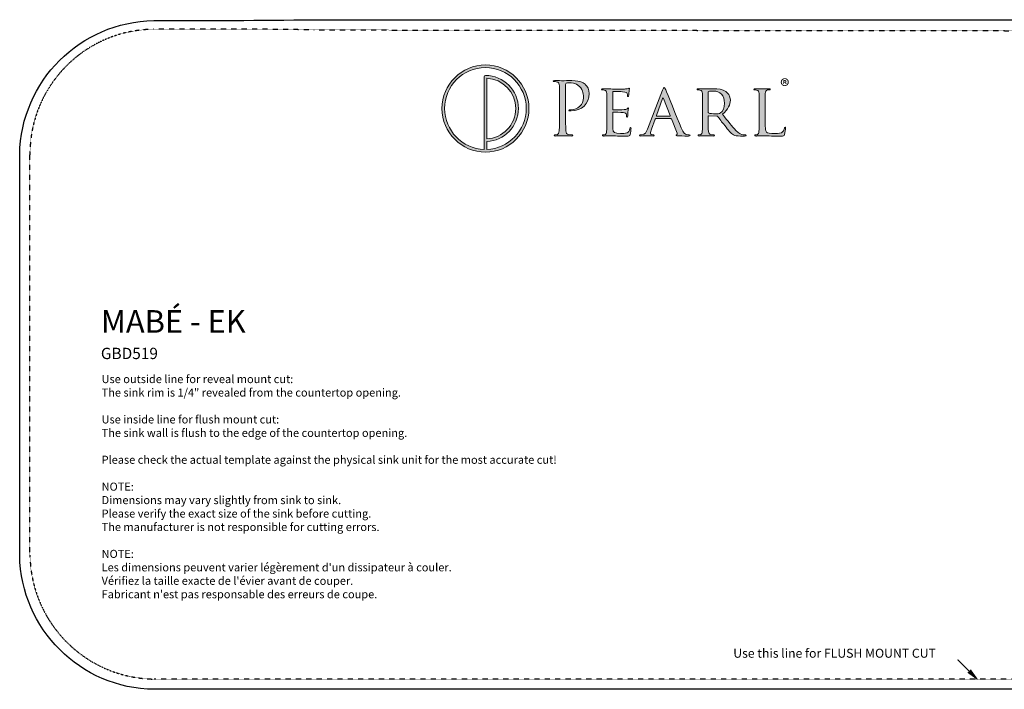
# Model space of a CAD drawing. Units: inches. Extents: x 1852 to 7439, y 2241 to 4290.
# Drawn here: x 3235 to 3845, y 3875 to 4290 of the extents above; entities that cross this region are included whole.
import ezdxf

# ---------------------------------------------------------------- set-up
doc = ezdxf.new("R2010")
doc.units = ezdxf.units.IN
doc.header["$MEASUREMENT"] = 0
doc.linetypes.add('HIDDEN', pattern=[0.2, 0.1, -0.1])
doc.styles.get("Standard").update_dxf_attribs({"font": 'arial.ttf'})

# ---------------------------------------------------------------- blocks, each defined once
blk = doc.blocks.new('1.1')
h = blk.add_hatch(color=256)
h.dxf.hatch_style = 2
edge = h.paths.add_edge_path()
edge.add_spline(control_points=[(690.82, 581.41), (672.21, 581.41), (657.07, 566.21), (657.07, 547.53), (657.07, 528.84), (672.21, 513.64), (690.82, 513.64), (709.43, 513.64), (724.57, 528.84), (724.57, 547.53), (724.57, 566.21), (709.43, 581.41), (690.82, 581.41)], knot_values=[0, 0, 0, 0, 1, 1, 1, 2, 2, 2, 3, 3, 3, 4, 4, 4, 4], degree=3, periodic=0)
edge = h.paths.add_edge_path()
edge.add_spline(control_points=[(691.86, 515.74), (691.86, 515.74), (691.86, 521.88), (691.86, 521.88), (705.48, 522.43), (716.39, 533.72), (716.39, 547.53), (716.39, 561.68), (704.92, 573.2), (690.82, 573.2), (690.25, 573.2), (689.78, 572.74), (689.78, 572.17), (689.78, 572.17), (689.78, 515.74), (689.78, 515.74), (672.79, 516.29), (659.14, 530.33), (659.14, 547.53), (659.14, 565.07), (673.35, 579.34), (690.82, 579.34), (708.29, 579.34), (722.5, 565.07), (722.5, 547.53), (722.5, 530.33), (708.84, 516.29), (691.86, 515.74)], knot_values=[0, 0, 0, 0, 1, 1, 1, 2, 2, 2, 3, 3, 3, 4, 4, 4, 5, 5, 5, 6, 6, 6, 7, 7, 7, 8, 8, 8, 9, 9, 9, 9], degree=3, periodic=0)
edge = h.paths.add_edge_path()
edge.add_spline(control_points=[(691.86, 523.95), (691.86, 523.95), (691.86, 571.1), (691.86, 571.1), (704.33, 570.56), (714.32, 560.19), (714.32, 547.53), (714.32, 534.86), (704.33, 524.5), (691.86, 523.95)], knot_values=[0, 0, 0, 0, 1, 1, 1, 2, 2, 2, 3, 3, 3, 3], degree=3, periodic=0)
h = blk.add_hatch(color=256)
h.dxf.hatch_style = 2
edge = h.paths.add_edge_path()
edge.add_spline(control_points=[(748.38, 552.71), (748.38, 561.61), (748.38, 563.21), (748.27, 565.03), (748.15, 566.97), (747.7, 567.88), (745.81, 568.28), (745.36, 568.4), (744.39, 568.45), (743.88, 568.45), (743.65, 568.45), (743.42, 568.57), (743.42, 568.79), (743.42, 569.14), (743.7, 569.25), (744.33, 569.25), (746.9, 569.25), (750.32, 569.08), (750.78, 569.08), (752.03, 569.08), (755.34, 569.25), (757.96, 569.25), (765.09, 569.25), (767.65, 566.86), (768.57, 566), (769.82, 564.8), (771.42, 562.24), (771.42, 559.21), (771.42, 551.12), (765.49, 545.64), (757.39, 545.64), (757.1, 545.64), (756.48, 545.64), (756.19, 545.7), (755.91, 545.7), (755.57, 545.81), (755.57, 546.1), (755.57, 546.56), (755.91, 546.61), (757.1, 546.61), (762.64, 546.61), (766.97, 550.66), (766.97, 555.91), (766.97, 557.79), (766.8, 561.61), (763.78, 564.69), (760.75, 567.77), (757.28, 567.54), (755.96, 567.54), (754.99, 567.54), (754.03, 567.43), (753.51, 567.2), (753.17, 567.08), (753.06, 566.68), (753.06, 566.11), (753.06, 566.11), (753.06, 542.68), (753.06, 542.68), (753.06, 537.2), (753.06, 532.7), (753.34, 530.3), (753.51, 528.65), (753.85, 527.4), (755.57, 527.17), (756.36, 527.05), (757.62, 526.94), (758.13, 526.94), (758.47, 526.94), (758.59, 526.77), (758.59, 526.6), (758.59, 526.31), (758.3, 526.14), (757.68, 526.14), (754.54, 526.14), (750.95, 526.31), (750.66, 526.31), (750.49, 526.31), (746.9, 526.14), (745.19, 526.14), (744.56, 526.14), (744.27, 526.25), (744.27, 526.6), (744.27, 526.77), (744.39, 526.94), (744.73, 526.94), (745.24, 526.94), (745.93, 527.05), (746.44, 527.17), (747.58, 527.4), (747.87, 528.65), (748.1, 530.3), (748.38, 532.7), (748.38, 537.2), (748.38, 542.68), (748.38, 542.68), (748.38, 552.71), (748.38, 552.71)], knot_values=[0, 0, 0, 0, 1, 1, 1, 2, 2, 2, 3, 3, 3, 4, 4, 4, 5, 5, 5, 6, 6, 6, 7, 7, 7, 8, 8, 8, 9, 9, 9, 10, 10, 10, 11, 11, 11, 12, 12, 12, 13, 13, 13, 14, 14, 14, 15, 15, 15, 16, 16, 16, 17, 17, 17, 18, 18, 18, 19, 19, 19, 20, 20, 20, 21, 21, 21, 22, 22, 22, 23, 23, 23, 24, 24, 24, 25, 25, 25, 26, 26, 26, 27, 27, 27, 28, 28, 28, 29, 29, 29, 30, 30, 30, 31, 31, 31, 32, 32, 32, 32], degree=3, periodic=0)
h = blk.add_hatch(color=256)
h.dxf.hatch_style = 2
edge = h.paths.add_edge_path()
edge.add_spline(control_points=[(926.37, 568.02), (926.37, 566.31), (924.99, 564.95), (923.24, 564.95), (921.48, 564.95), (920.09, 566.31), (920.09, 568.02), (920.09, 569.74), (921.48, 571.08), (923.26, 571.08), (924.99, 571.08), (926.37, 569.74), (926.37, 568.02)], knot_values=[0, 0, 0, 0, 1, 1, 1, 2, 2, 2, 3, 3, 3, 4, 4, 4, 4], degree=3, periodic=0)
edge = h.paths.add_edge_path()
edge.add_spline(control_points=[(920.87, 568.02), (920.87, 566.66), (921.9, 565.58), (923.26, 565.58), (924.58, 565.56), (925.59, 566.66), (925.59, 568), (925.59, 569.36), (924.58, 570.46), (923.22, 570.46), (921.9, 570.46), (920.87, 569.36), (920.87, 568.02)], knot_values=[0, 0, 0, 0, 1, 1, 1, 2, 2, 2, 3, 3, 3, 4, 4, 4, 4], degree=3, periodic=0)
edge = h.paths.add_edge_path()
edge.add_spline(control_points=[(922.75, 566.44), (922.75, 566.44), (922.04, 566.44), (922.04, 566.44), (922.04, 566.44), (922.04, 569.49), (922.04, 569.49), (922.32, 569.53), (922.71, 569.59), (923.22, 569.59), (923.8, 569.59), (924.06, 569.49), (924.26, 569.34), (924.45, 569.21), (924.58, 568.99), (924.58, 568.69), (924.58, 568.32), (924.3, 568.08), (923.95, 567.96), (923.95, 567.96), (923.95, 567.93), (923.95, 567.93), (924.24, 567.83), (924.39, 567.59), (924.49, 567.18), (924.58, 566.72), (924.65, 566.55), (924.71, 566.44), (924.71, 566.44), (923.96, 566.44), (923.96, 566.44), (923.87, 566.55), (923.81, 566.81), (923.72, 567.18), (923.67, 567.5), (923.48, 567.65), (923.09, 567.65), (923.09, 567.65), (922.75, 567.65), (922.75, 567.65), (922.75, 567.65), (922.75, 566.44), (922.75, 566.44)], knot_values=[0, 0, 0, 0, 1, 1, 1, 2, 2, 2, 3, 3, 3, 4, 4, 4, 5, 5, 5, 6, 6, 6, 7, 7, 7, 8, 8, 8, 9, 9, 9, 10, 10, 10, 11, 11, 11, 12, 12, 12, 13, 13, 13, 14, 14, 14, 14], degree=3, periodic=0)
edge = h.paths.add_edge_path()
edge.add_spline(control_points=[(922.77, 568.15), (922.77, 568.15), (923.11, 568.15), (923.11, 568.15), (923.5, 568.15), (923.81, 568.28), (923.81, 568.6), (923.81, 568.88), (923.61, 569.06), (923.16, 569.06), (922.98, 569.06), (922.85, 569.05), (922.77, 569.03), (922.77, 569.03), (922.77, 568.15), (922.77, 568.15)], knot_values=[0, 0, 0, 0, 1, 1, 1, 2, 2, 2, 3, 3, 3, 4, 4, 4, 5, 5, 5, 5], degree=3, periodic=0)
h = blk.add_hatch(color=256)
h.dxf.hatch_style = 2
edge = h.paths.add_edge_path()
edge.add_spline(control_points=[(785.18, 548.78), (785.18, 556.31), (785.18, 557.67), (785.07, 559.21), (784.95, 560.87), (784.67, 561.67), (783.01, 561.89), (782.61, 561.95), (781.76, 562.01), (781.3, 562.01), (781.13, 562.01), (780.9, 562.24), (780.9, 562.41), (780.9, 562.69), (781.13, 562.81), (781.7, 562.81), (783.98, 562.81), (787.23, 562.69), (787.52, 562.69), (787.86, 562.69), (798.35, 562.64), (799.49, 562.69), (800.46, 562.75), (801.37, 562.92), (801.77, 562.98), (802, 563.04), (802.23, 563.21), (802.46, 563.21), (802.63, 563.21), (802.69, 562.98), (802.69, 562.75), (802.69, 562.41), (802.4, 561.84), (802.29, 560.47), (802.23, 560.01), (802.12, 557.85), (802, 557.28), (801.94, 557.05), (801.77, 556.76), (801.55, 556.76), (801.26, 556.76), (801.15, 556.99), (801.15, 557.39), (801.15, 557.73), (801.09, 558.53), (800.86, 559.1), (800.52, 559.9), (800.01, 560.24), (797.27, 560.58), (796.41, 560.7), (790.6, 560.75), (790.03, 560.75), (789.8, 560.75), (789.74, 560.58), (789.74, 560.24), (789.74, 560.24), (789.74, 547.07), (789.74, 547.07), (789.74, 546.73), (789.74, 546.56), (790.03, 546.56), (790.65, 546.56), (797.27, 546.56), (798.41, 546.67), (799.61, 546.78), (800.35, 546.84), (800.86, 547.35), (801.2, 547.7), (801.43, 547.98), (801.6, 547.98), (801.77, 547.98), (801.89, 547.87), (801.89, 547.58), (801.89, 547.3), (801.6, 546.5), (801.49, 544.9), (801.37, 543.93), (801.26, 542.11), (801.26, 541.77), (801.26, 541.37), (801.15, 540.85), (800.8, 540.85), (800.58, 540.85), (800.46, 541.02), (800.46, 541.31), (800.46, 541.77), (800.46, 542.28), (800.23, 542.91), (800.06, 543.59), (799.61, 544.16), (797.67, 544.39), (796.3, 544.56), (790.94, 544.62), (790.08, 544.62), (789.8, 544.62), (789.74, 544.45), (789.74, 544.27), (789.74, 544.27), (789.74, 540.23), (789.74, 540.23), (789.74, 538.57), (789.68, 532.93), (789.74, 531.96), (789.86, 528.71), (790.77, 528.08), (795.73, 528.08), (797.04, 528.08), (799.44, 528.08), (800.75, 528.59), (802.06, 529.16), (802.74, 530.02), (803.03, 531.96), (803.14, 532.53), (803.26, 532.7), (803.54, 532.7), (803.83, 532.7), (803.88, 532.3), (803.88, 531.96), (803.88, 531.61), (803.48, 528.31), (803.2, 527.28), (802.86, 526.03), (802.34, 526.03), (800.41, 526.03), (796.64, 526.03), (793.73, 526.14), (791.68, 526.2), (789.57, 526.31), (788.26, 526.31), (787.52, 526.31), (787.4, 526.31), (786.43, 526.31), (785.35, 526.25), (784.38, 526.2), (783.24, 526.14), (782.44, 526.14), (781.93, 526.14), (781.64, 526.25), (781.64, 526.54), (781.64, 526.71), (781.76, 526.94), (782.04, 526.94), (782.5, 526.94), (783.13, 527.11), (783.58, 527.17), (784.55, 527.34), (784.67, 528.31), (784.89, 529.73), (785.18, 531.73), (785.18, 535.55), (785.18, 540.23), (785.18, 540.23), (785.18, 548.78), (785.18, 548.78)], knot_values=[0, 0, 0, 0, 1, 1, 1, 2, 2, 2, 3, 3, 3, 4, 4, 4, 5, 5, 5, 6, 6, 6, 7, 7, 7, 8, 8, 8, 9, 9, 9, 10, 10, 10, 11, 11, 11, 12, 12, 12, 13, 13, 13, 14, 14, 14, 15, 15, 15, 16, 16, 16, 17, 17, 17, 18, 18, 18, 19, 19, 19, 20, 20, 20, 21, 21, 21, 22, 22, 22, 23, 23, 23, 24, 24, 24, 25, 25, 25, 26, 26, 26, 27, 27, 27, 28, 28, 28, 29, 29, 29, 30, 30, 30, 31, 31, 31, 32, 32, 32, 33, 33, 33, 34, 34, 34, 35, 35, 35, 36, 36, 36, 37, 37, 37, 38, 38, 38, 39, 39, 39, 40, 40, 40, 41, 41, 41, 42, 42, 42, 43, 43, 43, 44, 44, 44, 45, 45, 45, 46, 46, 46, 47, 47, 47, 48, 48, 48, 49, 49, 49, 50, 50, 50, 51, 51, 51, 51], degree=3, periodic=0)
h = blk.add_hatch(color=256)
h.dxf.hatch_style = 2
edge = h.paths.add_edge_path()
edge.add_spline(control_points=[(828.4, 561.84), (829.03, 563.43), (829.26, 563.72), (829.6, 563.72), (830.11, 563.72), (830.28, 563.04), (830.8, 561.95), (831.71, 559.9), (839.75, 539.88), (842.83, 532.53), (844.65, 528.19), (846.02, 527.57), (847.11, 527.22), (847.85, 527), (848.59, 526.94), (849.1, 526.94), (849.39, 526.94), (849.73, 526.82), (849.73, 526.54), (849.73, 526.25), (849.16, 526.14), (848.59, 526.14), (847.85, 526.14), (844.14, 526.14), (840.66, 526.25), (839.69, 526.31), (838.9, 526.31), (838.9, 526.6), (838.9, 526.82), (839.01, 526.82), (839.24, 526.94), (839.52, 527.05), (840.04, 527.45), (839.69, 528.25), (839.69, 528.25), (835.19, 539.37), (835.19, 539.37), (835.07, 539.6), (835.02, 539.66), (834.73, 539.66), (834.73, 539.66), (823.16, 539.66), (823.16, 539.66), (822.93, 539.66), (822.76, 539.54), (822.64, 539.26), (822.64, 539.26), (819.79, 531.5), (819.79, 531.5), (819.34, 530.3), (819.05, 529.11), (819.05, 528.25), (819.05, 527.28), (819.91, 526.94), (820.76, 526.94), (820.76, 526.94), (821.22, 526.94), (821.22, 526.94), (821.62, 526.94), (821.73, 526.77), (821.73, 526.54), (821.73, 526.25), (821.45, 526.14), (820.99, 526.14), (819.79, 526.14), (817.05, 526.31), (816.48, 526.31), (815.97, 526.31), (813.46, 526.14), (811.41, 526.14), (810.78, 526.14), (810.44, 526.25), (810.44, 526.54), (810.44, 526.77), (810.67, 526.94), (810.9, 526.94), (811.24, 526.94), (811.98, 527), (812.38, 527.05), (814.66, 527.34), (815.63, 529.05), (816.6, 531.5), (816.6, 531.5), (828.4, 561.84), (828.4, 561.84)], knot_values=[0, 0, 0, 0, 1, 1, 1, 2, 2, 2, 3, 3, 3, 4, 4, 4, 5, 5, 5, 6, 6, 6, 7, 7, 7, 8, 8, 8, 9, 9, 9, 10, 10, 10, 11, 11, 11, 12, 12, 12, 13, 13, 13, 14, 14, 14, 15, 15, 15, 16, 16, 16, 17, 17, 17, 18, 18, 18, 19, 19, 19, 20, 20, 20, 21, 21, 21, 22, 22, 22, 23, 23, 23, 24, 24, 24, 25, 25, 25, 26, 26, 26, 27, 27, 27, 28, 28, 28, 28], degree=3, periodic=0)
edge = h.paths.add_edge_path()
edge.add_spline(control_points=[(833.99, 541.65), (834.22, 541.65), (834.22, 541.77), (834.16, 541.99), (834.16, 541.99), (829.2, 555.28), (829.2, 555.28), (828.92, 556.02), (828.63, 556.02), (828.35, 555.28), (828.35, 555.28), (823.67, 541.99), (823.67, 541.99), (823.61, 541.77), (823.67, 541.65), (823.84, 541.65), (823.84, 541.65), (833.99, 541.65), (833.99, 541.65)], knot_values=[0, 0, 0, 0, 1, 1, 1, 2, 2, 2, 3, 3, 3, 4, 4, 4, 5, 5, 5, 6, 6, 6, 6], degree=3, periodic=0)
h = blk.add_hatch(color=256)
h.dxf.hatch_style = 2
edge = h.paths.add_edge_path()
edge.add_spline(control_points=[(859.43, 548.78), (859.43, 556.31), (859.43, 557.67), (859.31, 559.21), (859.2, 560.87), (858.91, 561.67), (857.26, 561.89), (856.86, 561.95), (856.01, 562.01), (855.55, 562.01), (855.38, 562.01), (855.15, 562.24), (855.15, 562.41), (855.15, 562.69), (855.38, 562.81), (855.95, 562.81), (858.23, 562.81), (861.59, 562.69), (861.88, 562.69), (862.39, 562.69), (866.61, 562.81), (868.15, 562.81), (871.34, 562.81), (874.88, 562.52), (877.5, 560.7), (878.76, 559.78), (880.98, 557.45), (880.98, 554.08), (880.98, 550.49), (879.5, 547.01), (874.82, 543.02), (878.93, 537.89), (882.41, 533.5), (885.32, 530.47), (888, 527.74), (889.65, 527.28), (890.9, 527.11), (891.87, 526.94), (892.39, 526.94), (892.67, 526.94), (892.96, 526.94), (893.13, 526.71), (893.13, 526.54), (893.13, 526.25), (892.84, 526.14), (891.93, 526.14), (891.93, 526.14), (888.79, 526.14), (888.79, 526.14), (885.94, 526.14), (884.69, 526.43), (883.43, 527.11), (881.27, 528.25), (879.44, 530.59), (876.59, 534.24), (874.48, 536.86), (872.26, 540), (871.17, 541.31), (870.95, 541.54), (870.83, 541.59), (870.49, 541.59), (870.49, 541.59), (864.1, 541.71), (864.1, 541.71), (863.87, 541.71), (863.76, 541.59), (863.76, 541.31), (863.76, 541.31), (863.76, 540.17), (863.76, 540.17), (863.76, 535.49), (863.76, 531.73), (863.99, 529.73), (864.16, 528.31), (864.45, 527.4), (865.98, 527.17), (866.67, 527.05), (867.75, 526.94), (868.21, 526.94), (868.55, 526.94), (868.61, 526.71), (868.61, 526.54), (868.61, 526.31), (868.38, 526.14), (867.81, 526.14), (865.07, 526.14), (861.88, 526.31), (861.65, 526.31), (861.59, 526.31), (858.23, 526.14), (856.69, 526.14), (856.18, 526.14), (855.89, 526.25), (855.89, 526.54), (855.89, 526.71), (856.01, 526.94), (856.29, 526.94), (856.75, 526.94), (857.37, 527.05), (857.83, 527.17), (858.8, 527.4), (858.91, 528.31), (859.14, 529.73), (859.43, 531.73), (859.43, 535.55), (859.43, 540.23), (859.43, 540.23), (859.43, 548.78), (859.43, 548.78)], knot_values=[0, 0, 0, 0, 1, 1, 1, 2, 2, 2, 3, 3, 3, 4, 4, 4, 5, 5, 5, 6, 6, 6, 7, 7, 7, 8, 8, 8, 9, 9, 9, 10, 10, 10, 11, 11, 11, 12, 12, 12, 13, 13, 13, 14, 14, 14, 15, 15, 15, 16, 16, 16, 17, 17, 17, 18, 18, 18, 19, 19, 19, 20, 20, 20, 21, 21, 21, 22, 22, 22, 23, 23, 23, 24, 24, 24, 25, 25, 25, 26, 26, 26, 27, 27, 27, 28, 28, 28, 29, 29, 29, 30, 30, 30, 31, 31, 31, 32, 32, 32, 33, 33, 33, 34, 34, 34, 35, 35, 35, 36, 36, 36, 36], degree=3, periodic=0)
edge = h.paths.add_edge_path()
edge.add_spline(control_points=[(863.76, 544.67), (863.76, 544.39), (863.87, 544.22), (864.1, 544.05), (864.84, 543.65), (867.41, 543.3), (869.63, 543.3), (870.83, 543.3), (872.2, 543.36), (873.4, 544.16), (875.11, 545.3), (876.42, 547.87), (876.42, 551.57), (876.42, 557.62), (873.11, 561.1), (867.75, 561.1), (866.27, 561.1), (864.67, 560.93), (864.16, 560.81), (863.93, 560.7), (863.76, 560.53), (863.76, 560.24), (863.76, 560.24), (863.76, 544.67), (863.76, 544.67)], knot_values=[0, 0, 0, 0, 1, 1, 1, 2, 2, 2, 3, 3, 3, 4, 4, 4, 5, 5, 5, 6, 6, 6, 7, 7, 7, 8, 8, 8, 8], degree=3, periodic=0)
h = blk.add_hatch(color=256)
h.dxf.hatch_style = 2
edge = h.paths.add_edge_path()
edge.add_spline(control_points=[(908.01, 540.11), (908.01, 532.98), (908.13, 530.08), (909.04, 529.22), (909.84, 528.42), (911.78, 528.08), (915.71, 528.08), (918.33, 528.08), (920.56, 528.14), (921.75, 529.56), (922.38, 530.3), (922.78, 531.33), (922.95, 532.3), (923.01, 532.64), (923.18, 532.93), (923.47, 532.93), (923.69, 532.93), (923.81, 532.7), (923.81, 532.19), (923.81, 531.67), (923.47, 528.76), (923.07, 527.34), (922.72, 526.2), (922.55, 526.03), (919.87, 526.03), (916.28, 526.03), (913.49, 526.08), (911.15, 526.2), (908.87, 526.25), (907.16, 526.31), (905.67, 526.31), (905.45, 526.31), (904.59, 526.31), (903.62, 526.25), (902.59, 526.2), (901.51, 526.14), (900.71, 526.14), (900.2, 526.14), (899.91, 526.25), (899.91, 526.54), (899.91, 526.71), (900.03, 526.94), (900.31, 526.94), (900.77, 526.94), (901.4, 527.05), (901.85, 527.17), (902.82, 527.4), (902.94, 528.31), (903.16, 529.73), (903.45, 531.73), (903.45, 535.55), (903.45, 540.23), (903.45, 540.23), (903.45, 548.78), (903.45, 548.78), (903.45, 556.31), (903.45, 557.67), (903.34, 559.21), (903.22, 560.87), (902.94, 561.67), (901.28, 561.89), (900.88, 561.95), (900.03, 562.01), (899.57, 562.01), (899.4, 562.01), (899.17, 562.24), (899.17, 562.41), (899.17, 562.69), (899.4, 562.81), (899.97, 562.81), (902.25, 562.81), (905.39, 562.69), (905.67, 562.69), (905.9, 562.69), (909.67, 562.81), (911.21, 562.81), (911.72, 562.81), (912, 562.69), (912, 562.41), (912, 562.24), (911.78, 562.07), (911.6, 562.07), (911.26, 562.07), (910.52, 562.01), (909.95, 561.95), (908.47, 561.67), (908.18, 560.93), (908.07, 559.21), (908.01, 557.67), (908.01, 556.31), (908.01, 548.78), (908.01, 548.78), (908.01, 540.11), (908.01, 540.11)], knot_values=[0, 0, 0, 0, 1, 1, 1, 2, 2, 2, 3, 3, 3, 4, 4, 4, 5, 5, 5, 6, 6, 6, 7, 7, 7, 8, 8, 8, 9, 9, 9, 10, 10, 10, 11, 11, 11, 12, 12, 12, 13, 13, 13, 14, 14, 14, 15, 15, 15, 16, 16, 16, 17, 17, 17, 18, 18, 18, 19, 19, 19, 20, 20, 20, 21, 21, 21, 22, 22, 22, 23, 23, 23, 24, 24, 24, 25, 25, 25, 26, 26, 26, 27, 27, 27, 28, 28, 28, 29, 29, 29, 30, 30, 30, 31, 31, 31, 31], degree=3, periodic=0)
at = {"lineweight": 0}
for points, knots in [([(690.82, 581.41), (672.21, 581.41), (657.07, 566.21), (657.07, 547.53), (657.07, 528.84), (672.21, 513.64), (690.82, 513.64), (709.43, 513.64), (724.57, 528.84), (724.57, 547.53), (724.57, 566.21), (709.43, 581.41), (690.82, 581.41)], [0, 0, 0, 0, 1, 1, 1, 2, 2, 2, 3, 3, 3, 4, 4, 4, 4]), ([(691.86, 515.74), (691.86, 515.74), (691.86, 521.88), (691.86, 521.88), (705.48, 522.43), (716.39, 533.72), (716.39, 547.53), (716.39, 561.68), (704.92, 573.2), (690.82, 573.2), (690.25, 573.2), (689.78, 572.74), (689.78, 572.17), (689.78, 572.17), (689.78, 515.74), (689.78, 515.74), (672.79, 516.29), (659.14, 530.33), (659.14, 547.53), (659.14, 565.07), (673.35, 579.34), (690.82, 579.34), (708.29, 579.34), (722.5, 565.07), (722.5, 547.53), (722.5, 530.33), (708.84, 516.29), (691.86, 515.74)], [0, 0, 0, 0, 1, 1, 1, 2, 2, 2, 3, 3, 3, 4, 4, 4, 5, 5, 5, 6, 6, 6, 7, 7, 7, 8, 8, 8, 9, 9, 9, 9]), ([(691.86, 523.95), (691.86, 523.95), (691.86, 571.1), (691.86, 571.1), (704.33, 570.56), (714.32, 560.19), (714.32, 547.53), (714.32, 534.86), (704.33, 524.5), (691.86, 523.95)], [0, 0, 0, 0, 1, 1, 1, 2, 2, 2, 3, 3, 3, 3]), ([(748.38, 552.71), (748.38, 561.61), (748.38, 563.21), (748.27, 565.03), (748.15, 566.97), (747.7, 567.88), (745.81, 568.28), (745.36, 568.4), (744.39, 568.45), (743.88, 568.45), (743.65, 568.45), (743.42, 568.57), (743.42, 568.79), (743.42, 569.14), (743.7, 569.25), (744.33, 569.25), (746.9, 569.25), (750.32, 569.08), (750.78, 569.08), (752.03, 569.08), (755.34, 569.25), (757.96, 569.25), (765.09, 569.25), (767.65, 566.86), (768.57, 566), (769.82, 564.8), (771.42, 562.24), (771.42, 559.21), (771.42, 551.12), (765.49, 545.64), (757.39, 545.64), (757.1, 545.64), (756.48, 545.64), (756.19, 545.7), (755.91, 545.7), (755.57, 545.81), (755.57, 546.1), (755.57, 546.56), (755.91, 546.61), (757.1, 546.61), (762.64, 546.61), (766.97, 550.66), (766.97, 555.91), (766.97, 557.79), (766.8, 561.61), (763.78, 564.69), (760.75, 567.77), (757.28, 567.54), (755.96, 567.54), (754.99, 567.54), (754.03, 567.43), (753.51, 567.2), (753.17, 567.08), (753.06, 566.68), (753.06, 566.11), (753.06, 566.11), (753.06, 542.68), (753.06, 542.68), (753.06, 537.2), (753.06, 532.7), (753.34, 530.3), (753.51, 528.65), (753.85, 527.4), (755.57, 527.17), (756.36, 527.05), (757.62, 526.94), (758.13, 526.94), (758.47, 526.94), (758.59, 526.77), (758.59, 526.6), (758.59, 526.31), (758.3, 526.14), (757.68, 526.14), (754.54, 526.14), (750.95, 526.31), (750.66, 526.31), (750.49, 526.31), (746.9, 526.14), (745.19, 526.14), (744.56, 526.14), (744.27, 526.25), (744.27, 526.6), (744.27, 526.77), (744.39, 526.94), (744.73, 526.94), (745.24, 526.94), (745.93, 527.05), (746.44, 527.17), (747.58, 527.4), (747.87, 528.65), (748.1, 530.3), (748.38, 532.7), (748.38, 537.2), (748.38, 542.68), (748.38, 542.68), (748.38, 552.71), (748.38, 552.71)], [0, 0, 0, 0, 1, 1, 1, 2, 2, 2, 3, 3, 3, 4, 4, 4, 5, 5, 5, 6, 6, 6, 7, 7, 7, 8, 8, 8, 9, 9, 9, 10, 10, 10, 11, 11, 11, 12, 12, 12, 13, 13, 13, 14, 14, 14, 15, 15, 15, 16, 16, 16, 17, 17, 17, 18, 18, 18, 19, 19, 19, 20, 20, 20, 21, 21, 21, 22, 22, 22, 23, 23, 23, 24, 24, 24, 25, 25, 25, 26, 26, 26, 27, 27, 27, 28, 28, 28, 29, 29, 29, 30, 30, 30, 31, 31, 31, 32, 32, 32, 32]), ([(785.18, 548.78), (785.18, 556.31), (785.18, 557.67), (785.07, 559.21), (784.95, 560.87), (784.67, 561.67), (783.01, 561.89), (782.61, 561.95), (781.76, 562.01), (781.3, 562.01), (781.13, 562.01), (780.9, 562.24), (780.9, 562.41), (780.9, 562.69), (781.13, 562.81), (781.7, 562.81), (783.98, 562.81), (787.23, 562.69), (787.52, 562.69), (787.86, 562.69), (798.35, 562.64), (799.49, 562.69), (800.46, 562.75), (801.37, 562.92), (801.77, 562.98), (802, 563.04), (802.23, 563.21), (802.46, 563.21), (802.63, 563.21), (802.69, 562.98), (802.69, 562.75), (802.69, 562.41), (802.4, 561.84), (802.29, 560.47), (802.23, 560.01), (802.12, 557.85), (802, 557.28), (801.94, 557.05), (801.77, 556.76), (801.55, 556.76), (801.26, 556.76), (801.15, 556.99), (801.15, 557.39), (801.15, 557.73), (801.09, 558.53), (800.86, 559.1), (800.52, 559.9), (800.01, 560.24), (797.27, 560.58), (796.41, 560.7), (790.6, 560.75), (790.03, 560.75), (789.8, 560.75), (789.74, 560.58), (789.74, 560.24), (789.74, 560.24), (789.74, 547.07), (789.74, 547.07), (789.74, 546.73), (789.74, 546.56), (790.03, 546.56), (790.65, 546.56), (797.27, 546.56), (798.41, 546.67), (799.61, 546.78), (800.35, 546.84), (800.86, 547.35), (801.2, 547.7), (801.43, 547.98), (801.6, 547.98), (801.77, 547.98), (801.89, 547.87), (801.89, 547.58), (801.89, 547.3), (801.6, 546.5), (801.49, 544.9), (801.37, 543.93), (801.26, 542.11), (801.26, 541.77), (801.26, 541.37), (801.15, 540.85), (800.8, 540.85), (800.58, 540.85), (800.46, 541.02), (800.46, 541.31), (800.46, 541.77), (800.46, 542.28), (800.23, 542.91), (800.06, 543.59), (799.61, 544.16), (797.67, 544.39), (796.3, 544.56), (790.94, 544.62), (790.08, 544.62), (789.8, 544.62), (789.74, 544.45), (789.74, 544.27), (789.74, 544.27), (789.74, 540.23), (789.74, 540.23), (789.74, 538.57), (789.68, 532.93), (789.74, 531.96), (789.86, 528.71), (790.77, 528.08), (795.73, 528.08), (797.04, 528.08), (799.44, 528.08), (800.75, 528.59), (802.06, 529.16), (802.74, 530.02), (803.03, 531.96), (803.14, 532.53), (803.26, 532.7), (803.54, 532.7), (803.83, 532.7), (803.88, 532.3), (803.88, 531.96), (803.88, 531.61), (803.48, 528.31), (803.2, 527.28), (802.86, 526.03), (802.34, 526.03), (800.41, 526.03), (796.64, 526.03), (793.73, 526.14), (791.68, 526.2), (789.57, 526.31), (788.26, 526.31), (787.52, 526.31), (787.4, 526.31), (786.43, 526.31), (785.35, 526.25), (784.38, 526.2), (783.24, 526.14), (782.44, 526.14), (781.93, 526.14), (781.64, 526.25), (781.64, 526.54), (781.64, 526.71), (781.76, 526.94), (782.04, 526.94), (782.5, 526.94), (783.13, 527.11), (783.58, 527.17), (784.55, 527.34), (784.67, 528.31), (784.89, 529.73), (785.18, 531.73), (785.18, 535.55), (785.18, 540.23), (785.18, 540.23), (785.18, 548.78), (785.18, 548.78)], [0, 0, 0, 0, 1, 1, 1, 2, 2, 2, 3, 3, 3, 4, 4, 4, 5, 5, 5, 6, 6, 6, 7, 7, 7, 8, 8, 8, 9, 9, 9, 10, 10, 10, 11, 11, 11, 12, 12, 12, 13, 13, 13, 14, 14, 14, 15, 15, 15, 16, 16, 16, 17, 17, 17, 18, 18, 18, 19, 19, 19, 20, 20, 20, 21, 21, 21, 22, 22, 22, 23, 23, 23, 24, 24, 24, 25, 25, 25, 26, 26, 26, 27, 27, 27, 28, 28, 28, 29, 29, 29, 30, 30, 30, 31, 31, 31, 32, 32, 32, 33, 33, 33, 34, 34, 34, 35, 35, 35, 36, 36, 36, 37, 37, 37, 38, 38, 38, 39, 39, 39, 40, 40, 40, 41, 41, 41, 42, 42, 42, 43, 43, 43, 44, 44, 44, 45, 45, 45, 46, 46, 46, 47, 47, 47, 48, 48, 48, 49, 49, 49, 50, 50, 50, 51, 51, 51, 51]), ([(828.4, 561.84), (829.03, 563.43), (829.26, 563.72), (829.6, 563.72), (830.11, 563.72), (830.28, 563.04), (830.8, 561.95), (831.71, 559.9), (839.75, 539.88), (842.83, 532.53), (844.65, 528.19), (846.02, 527.57), (847.11, 527.22), (847.85, 527), (848.59, 526.94), (849.1, 526.94), (849.39, 526.94), (849.73, 526.82), (849.73, 526.54), (849.73, 526.25), (849.16, 526.14), (848.59, 526.14), (847.85, 526.14), (844.14, 526.14), (840.66, 526.25), (839.69, 526.31), (838.9, 526.31), (838.9, 526.6), (838.9, 526.82), (839.01, 526.82), (839.24, 526.94), (839.52, 527.05), (840.04, 527.45), (839.69, 528.25), (839.69, 528.25), (835.19, 539.37), (835.19, 539.37), (835.07, 539.6), (835.02, 539.66), (834.73, 539.66), (834.73, 539.66), (823.16, 539.66), (823.16, 539.66), (822.93, 539.66), (822.76, 539.54), (822.64, 539.26), (822.64, 539.26), (819.79, 531.5), (819.79, 531.5), (819.34, 530.3), (819.05, 529.11), (819.05, 528.25), (819.05, 527.28), (819.91, 526.94), (820.76, 526.94), (820.76, 526.94), (821.22, 526.94), (821.22, 526.94), (821.62, 526.94), (821.73, 526.77), (821.73, 526.54), (821.73, 526.25), (821.45, 526.14), (820.99, 526.14), (819.79, 526.14), (817.05, 526.31), (816.48, 526.31), (815.97, 526.31), (813.46, 526.14), (811.41, 526.14), (810.78, 526.14), (810.44, 526.25), (810.44, 526.54), (810.44, 526.77), (810.67, 526.94), (810.9, 526.94), (811.24, 526.94), (811.98, 527), (812.38, 527.05), (814.66, 527.34), (815.63, 529.05), (816.6, 531.5), (816.6, 531.5), (828.4, 561.84), (828.4, 561.84)], [0, 0, 0, 0, 1, 1, 1, 2, 2, 2, 3, 3, 3, 4, 4, 4, 5, 5, 5, 6, 6, 6, 7, 7, 7, 8, 8, 8, 9, 9, 9, 10, 10, 10, 11, 11, 11, 12, 12, 12, 13, 13, 13, 14, 14, 14, 15, 15, 15, 16, 16, 16, 17, 17, 17, 18, 18, 18, 19, 19, 19, 20, 20, 20, 21, 21, 21, 22, 22, 22, 23, 23, 23, 24, 24, 24, 25, 25, 25, 26, 26, 26, 27, 27, 27, 28, 28, 28, 28]), ([(859.43, 548.78), (859.43, 556.31), (859.43, 557.67), (859.31, 559.21), (859.2, 560.87), (858.91, 561.67), (857.26, 561.89), (856.86, 561.95), (856.01, 562.01), (855.55, 562.01), (855.38, 562.01), (855.15, 562.24), (855.15, 562.41), (855.15, 562.69), (855.38, 562.81), (855.95, 562.81), (858.23, 562.81), (861.59, 562.69), (861.88, 562.69), (862.39, 562.69), (866.61, 562.81), (868.15, 562.81), (871.34, 562.81), (874.88, 562.52), (877.5, 560.7), (878.76, 559.78), (880.98, 557.45), (880.98, 554.08), (880.98, 550.49), (879.5, 547.01), (874.82, 543.02), (878.93, 537.89), (882.41, 533.5), (885.32, 530.47), (888, 527.74), (889.65, 527.28), (890.9, 527.11), (891.87, 526.94), (892.39, 526.94), (892.67, 526.94), (892.96, 526.94), (893.13, 526.71), (893.13, 526.54), (893.13, 526.25), (892.84, 526.14), (891.93, 526.14), (891.93, 526.14), (888.79, 526.14), (888.79, 526.14), (885.94, 526.14), (884.69, 526.43), (883.43, 527.11), (881.27, 528.25), (879.44, 530.59), (876.59, 534.24), (874.48, 536.86), (872.26, 540), (871.17, 541.31), (870.95, 541.54), (870.83, 541.59), (870.49, 541.59), (870.49, 541.59), (864.1, 541.71), (864.1, 541.71), (863.87, 541.71), (863.76, 541.59), (863.76, 541.31), (863.76, 541.31), (863.76, 540.17), (863.76, 540.17), (863.76, 535.49), (863.76, 531.73), (863.99, 529.73), (864.16, 528.31), (864.45, 527.4), (865.98, 527.17), (866.67, 527.05), (867.75, 526.94), (868.21, 526.94), (868.55, 526.94), (868.61, 526.71), (868.61, 526.54), (868.61, 526.31), (868.38, 526.14), (867.81, 526.14), (865.07, 526.14), (861.88, 526.31), (861.65, 526.31), (861.59, 526.31), (858.23, 526.14), (856.69, 526.14), (856.18, 526.14), (855.89, 526.25), (855.89, 526.54), (855.89, 526.71), (856.01, 526.94), (856.29, 526.94), (856.75, 526.94), (857.37, 527.05), (857.83, 527.17), (858.8, 527.4), (858.91, 528.31), (859.14, 529.73), (859.43, 531.73), (859.43, 535.55), (859.43, 540.23), (859.43, 540.23), (859.43, 548.78), (859.43, 548.78)], [0, 0, 0, 0, 1, 1, 1, 2, 2, 2, 3, 3, 3, 4, 4, 4, 5, 5, 5, 6, 6, 6, 7, 7, 7, 8, 8, 8, 9, 9, 9, 10, 10, 10, 11, 11, 11, 12, 12, 12, 13, 13, 13, 14, 14, 14, 15, 15, 15, 16, 16, 16, 17, 17, 17, 18, 18, 18, 19, 19, 19, 20, 20, 20, 21, 21, 21, 22, 22, 22, 23, 23, 23, 24, 24, 24, 25, 25, 25, 26, 26, 26, 27, 27, 27, 28, 28, 28, 29, 29, 29, 30, 30, 30, 31, 31, 31, 32, 32, 32, 33, 33, 33, 34, 34, 34, 35, 35, 35, 36, 36, 36, 36]), ([(863.76, 544.67), (863.76, 544.39), (863.87, 544.22), (864.1, 544.05), (864.84, 543.65), (867.41, 543.3), (869.63, 543.3), (870.83, 543.3), (872.2, 543.36), (873.4, 544.16), (875.11, 545.3), (876.42, 547.87), (876.42, 551.57), (876.42, 557.62), (873.11, 561.1), (867.75, 561.1), (866.27, 561.1), (864.67, 560.93), (864.16, 560.81), (863.93, 560.7), (863.76, 560.53), (863.76, 560.24), (863.76, 560.24), (863.76, 544.67), (863.76, 544.67)], [0, 0, 0, 0, 1, 1, 1, 2, 2, 2, 3, 3, 3, 4, 4, 4, 5, 5, 5, 6, 6, 6, 7, 7, 7, 8, 8, 8, 8]), ([(908.01, 540.11), (908.01, 532.98), (908.13, 530.08), (909.04, 529.22), (909.84, 528.42), (911.78, 528.08), (915.71, 528.08), (918.33, 528.08), (920.56, 528.14), (921.75, 529.56), (922.38, 530.3), (922.78, 531.33), (922.95, 532.3), (923.01, 532.64), (923.18, 532.93), (923.47, 532.93), (923.69, 532.93), (923.81, 532.7), (923.81, 532.19), (923.81, 531.67), (923.47, 528.76), (923.07, 527.34), (922.72, 526.2), (922.55, 526.03), (919.87, 526.03), (916.28, 526.03), (913.49, 526.08), (911.15, 526.2), (908.87, 526.25), (907.16, 526.31), (905.67, 526.31), (905.45, 526.31), (904.59, 526.31), (903.62, 526.25), (902.59, 526.2), (901.51, 526.14), (900.71, 526.14), (900.2, 526.14), (899.91, 526.25), (899.91, 526.54), (899.91, 526.71), (900.03, 526.94), (900.31, 526.94), (900.77, 526.94), (901.4, 527.05), (901.85, 527.17), (902.82, 527.4), (902.94, 528.31), (903.16, 529.73), (903.45, 531.73), (903.45, 535.55), (903.45, 540.23), (903.45, 540.23), (903.45, 548.78), (903.45, 548.78), (903.45, 556.31), (903.45, 557.67), (903.34, 559.21), (903.22, 560.87), (902.94, 561.67), (901.28, 561.89), (900.88, 561.95), (900.03, 562.01), (899.57, 562.01), (899.4, 562.01), (899.17, 562.24), (899.17, 562.41), (899.17, 562.69), (899.4, 562.81), (899.97, 562.81), (902.25, 562.81), (905.39, 562.69), (905.67, 562.69), (905.9, 562.69), (909.67, 562.81), (911.21, 562.81), (911.72, 562.81), (912, 562.69), (912, 562.41), (912, 562.24), (911.78, 562.07), (911.6, 562.07), (911.26, 562.07), (910.52, 562.01), (909.95, 561.95), (908.47, 561.67), (908.18, 560.93), (908.07, 559.21), (908.01, 557.67), (908.01, 556.31), (908.01, 548.78), (908.01, 548.78), (908.01, 540.11), (908.01, 540.11)], [0, 0, 0, 0, 1, 1, 1, 2, 2, 2, 3, 3, 3, 4, 4, 4, 5, 5, 5, 6, 6, 6, 7, 7, 7, 8, 8, 8, 9, 9, 9, 10, 10, 10, 11, 11, 11, 12, 12, 12, 13, 13, 13, 14, 14, 14, 15, 15, 15, 16, 16, 16, 17, 17, 17, 18, 18, 18, 19, 19, 19, 20, 20, 20, 21, 21, 21, 22, 22, 22, 23, 23, 23, 24, 24, 24, 25, 25, 25, 26, 26, 26, 27, 27, 27, 28, 28, 28, 29, 29, 29, 30, 30, 30, 31, 31, 31, 31]), ([(833.99, 541.65), (834.22, 541.65), (834.22, 541.77), (834.16, 541.99), (834.16, 541.99), (829.2, 555.28), (829.2, 555.28), (828.92, 556.02), (828.63, 556.02), (828.35, 555.28), (828.35, 555.28), (823.67, 541.99), (823.67, 541.99), (823.61, 541.77), (823.67, 541.65), (823.84, 541.65), (823.84, 541.65), (833.99, 541.65), (833.99, 541.65)], [0, 0, 0, 0, 1, 1, 1, 2, 2, 2, 3, 3, 3, 4, 4, 4, 5, 5, 5, 6, 6, 6, 6])]:
    blk.add_open_spline(points, degree=3, knots=knots, dxfattribs=at)

msp = doc.modelspace()

# ---------------------------------------------------------------- linework, layer by layer
msp.add_lwpolyline([(3417.35, 4290.48), (3851.26, 4290.33), (3900.67, 4289.88, -0.406146), (3983.97, 4206.84), (3983.97, 3958.42, -0.406146), (3900.67, 3875.38), (3318.52, 3875.38, -0.406134), (3235.22, 3958.42), (3235.22, 4206.86, -0.405105), (3318.24, 4289.88, 0.003051)], format="xyb", close=True)
at = {"linetype": 'HIDDEN'}
msp.add_lwpolyline([(3417.38, 4284.13), (3851.2, 4283.66), (3900.61, 4283.53, -0.405331), (3977.62, 4206.8), (3977.62, 3958.5, -0.404484), (3900.63, 3881.73), (3318.56, 3881.73, -0.405735), (3241.57, 3958.5), (3241.57, 4206.8, -0.41373), (3318.28, 4284.5, -0.006759)], format="xyb", close=True, dxfattribs=at)
at = {"const_width": 0.813}
msp.add_lwpolyline([(3816.03, 3893.85), (3823.22, 3886.67)], dxfattribs=at)
msp.add_lwpolyline([(3823.17, 3886.72, 3.01, 0.501, 0), (3828.49, 3881.4, 0.501, 0.501, 0)], format="xyseb")

# ---------------------------------------------------------------- block references
at = {"xscale": 0.7976023085658017, "yscale": 0.7976023085658017, "zscale": 0.7976023085658017}
msp.add_blockref('1.1', (2972.65, 3798.71, 1434.77), dxfattribs=at)

# ---------------------------------------------------------------- texts
at = {"lineweight": 70, "insert": (3285.5, 4110.43, 3008.01), "char_height": 5.7893, "width": 178.969, "attachment_point": 1}
msp.add_mtext('{\\fAbhaya Libre|b0|i0|c0|p0;\\H2.41824x;MABÉ - EK\\P\\fMontserrat|b0|i0|c0|p0;\\H0.5x;GBD519}', dxfattribs=at)
at = {"attachment_point": 1}
for s, insert, char_height, width in [('{\\fArial|b0|i0|c0|p34;Use outside line for reveal mount cut:\\PThe sink rim is 1/4" revealed from the countertop opening.\\P\\PUse inside line for flush mount cut:\\PThe sink wall is flush to the edge of the countertop opening.\\P\\PPlease check the actual template against the physical sink unit for the most accurate cut!\\P\\PNOTE:\\PDimensions may vary slightly from sink to sink. \\PPlease verify the exact size of the sink before cutting. \\PThe manufacturer is not responsible for cutting errors.\\P\\PNOTE:\\PLes dimensions peuvent varier légèrement d\'un dissipateur à couler. \\PVérifiez la taille exacte de l\'évier avant de couper. \\PFabricant n\'est pas responsable des erreurs de coupe.}', (3285.94, 4070.19, 3008.01), 5, 297.9107), ('{\\fBatang|b0|i0|c0|p18;\\H0.9259x;Use this line for FLUSH MOUNT CUT\\H1.08x;}', (3677.14, 3900.53), 6, 315.6504)]:
    msp.add_mtext(s, dxfattribs=dict(at, insert=insert, char_height=char_height, width=width))

doc.saveas('drawing.dxf')
